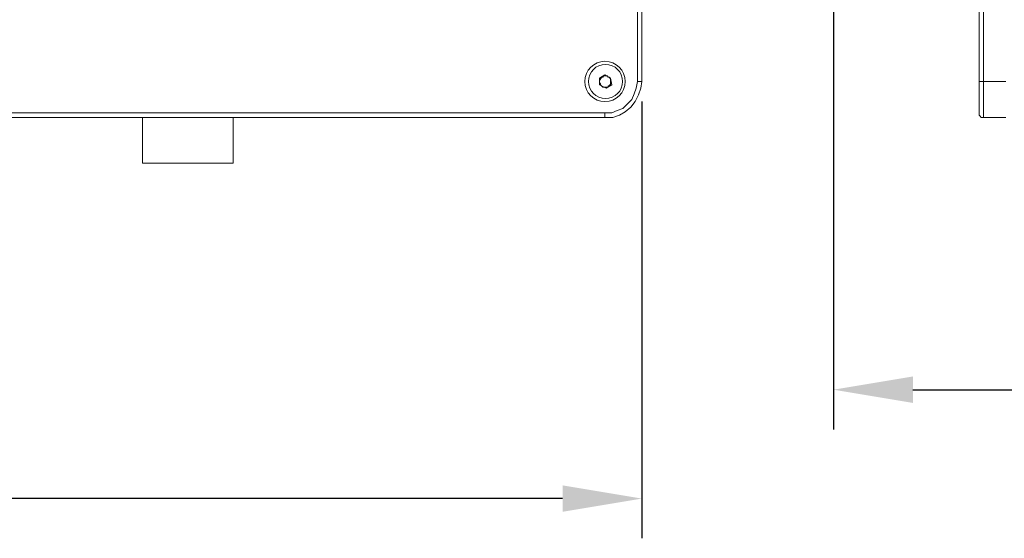
# Model space of a CAD drawing. Units: millimetres. Extents: x 11673 to 11970, y -7557 to -7347.
# Drawn here: x 11790 to 11821, y -7450 to -7434 of the extents above; entities that cross this region are included whole.
import ezdxf

# ---------------------------------------------------------------- set-up
doc = ezdxf.new("R2010")
doc.units = ezdxf.units.MM
doc.header["$LTSCALE"] = 10
doc.header["$PDMODE"] = 34
doc.layers.add('2细线层', color=4, linetype='Continuous', lineweight=15)
doc.styles.add('TH-GBD2M', font='calibri.ttf', dxfattribs={"width": 0.8, "height": 2.5})
doc.dimstyles.new('ISO-25', dxfattribs={"dimtxt": 2.5, "dimasz": 2.5, "dimexe": 1.25, "dimexo": 0.625, "dimtad": 1, "dimtoh": 1, "dimlfac": 1.25, "dimtxsty": 'TH-GBD2M', "dimcen": 2.5, "dimadec": 0, "dimazin": 0, "dimtfac": 1, "dimtmove": 0, "dimatfit": 3, "dimfxl": 1, "dimarcsym": 0})

# ---------------------------------------------------------------- blocks, each defined once
blk = doc.blocks.new('*D71')
at = {"layer": '2细线层', "color": 0, "linetype": 'ByBlock', "lineweight": -2, "transparency": 16777216}
for p, q in [((11815.507, -7426.105), (11815.507, -7446.873)), ((11911.886, -7426.528), (11911.886, -7446.873)), ((11818.007, -7445.623), (11909.386, -7445.623))]:
    blk.add_line(p, q, dxfattribs=at)
at = {"layer": '2细线层', "color": 0, "transparency": 16777216}
for points in [[(11818.007, -7445.207), (11818.007, -7446.04), (11815.507, -7445.623)], [(11909.386, -7445.207), (11909.386, -7446.04), (11911.886, -7445.623)]]:
    blk.add_solid(points, dxfattribs=at)
at = {"layer": 'Defpoints', "color": 0, "transparency": 16777216}
for p in [(11815.507, -7425.48), (11911.886, -7425.903), (11911.886, -7445.623)]:
    blk.add_point(p, dxfattribs=at)
at = {"layer": '2细线层', "color": 0, "transparency": 16777216, "insert": (11863.696, -7443.719), "char_height": 2.5, "attachment_point": 5, "style": 'TH-GBD2M'}
blk.add_mtext('675', dxfattribs=at)
blk = doc.blocks.new('*D72')
at = {"layer": '2细线层', "color": 0, "linetype": 'ByBlock', "lineweight": -2, "transparency": 16777216}
for p, q in [((11739.448, -7436.547), (11739.448, -7450.301)), ((11809.474, -7436.547), (11809.474, -7450.301)), ((11806.974, -7449.051), (11741.948, -7449.051))]:
    blk.add_line(p, q, dxfattribs=at)
at = {"layer": '2细线层', "color": 0, "transparency": 16777216}
for points in [[(11741.948, -7448.635), (11741.948, -7449.468), (11739.448, -7449.051)], [(11806.974, -7448.635), (11806.974, -7449.468), (11809.474, -7449.051)]]:
    blk.add_solid(points, dxfattribs=at)
at = {"layer": 'Defpoints', "color": 0, "transparency": 16777216}
for p in [(11739.448, -7435.922), (11809.474, -7435.922), (11739.448, -7449.051)]:
    blk.add_point(p, dxfattribs=at)
at = {"layer": '2细线层', "color": 0, "transparency": 16777216, "insert": (11774.461, -7447.146), "char_height": 2.5, "attachment_point": 5, "style": 'TH-GBD2M'}
blk.add_mtext('490', dxfattribs=at)

msp = doc.modelspace()

# ---------------------------------------------------------------- linework, layer by layer
at = {"color": 7, "lineweight": 0}
for points in [[(11809.3331, -7435.922), (11809.3331, -7403.6428)], [(11809.4742, -7403.6428), (11809.4742, -7435.922)], [(11820.0929, -7435.922), (11820.0929, -7403.6428)], [(11820.234, -7403.6428), (11820.234, -7435.922)], [(11815.5067, -7426.5028), (11815.5067, -7446.6464)], [(11808.3101, -7435.7103), (11808.1337, -7435.8161)], [(11808.2042, -7435.7809), (11808.2042, -7435.8161), (11808.169, -7435.8161), (11808.169, -7435.8514), (11808.1337, -7435.8867), (11808.1337, -7435.922)], [(11808.1337, -7435.8161), (11808.1337, -7436.0278)], [(11808.1337, -7435.922), (11808.1337, -7435.9573), (11808.169, -7435.9925), (11808.169, -7436.0278), (11808.2042, -7436.0631), (11808.2395, -7436.0984)], [(11808.4159, -7435.7809), (11808.3806, -7435.7456), (11808.3454, -7435.7456), (11808.3101, -7435.7456), (11808.2748, -7435.7456), (11808.2395, -7435.7809), (11808.2042, -7435.7809)], [(11808.4865, -7435.8161), (11808.3101, -7435.7103)], [(11808.3101, -7436.9098), (11808.5217, -7436.9098), (11808.6981, -7436.8392), (11808.8745, -7436.7686), (11809.0156, -7436.6275), (11809.1567, -7436.4864), (11809.2273, -7436.31), (11809.2979, -7436.1336), (11809.3331, -7435.922)], [(11809.4742, -7435.922), (11809.439, -7436.1336), (11809.3684, -7436.3453), (11809.2626, -7436.557), (11809.1215, -7436.7334), (11808.9451, -7436.8745), (11808.7687, -7436.9803), (11808.557, -7437.0509), (11808.3101, -7437.0509)], [(11808.4865, -7435.922), (11808.4865, -7435.8867), (11808.4865, -7435.8514), (11808.4865, -7435.8161), (11808.4512, -7435.8161), (11808.4512, -7435.7809), (11808.4159, -7435.7809)], [(11808.4159, -7436.0631), (11808.4512, -7436.0631), (11808.4512, -7436.0278), (11808.4865, -7436.0278), (11808.4865, -7435.9925), (11808.4865, -7435.9573), (11808.4865, -7435.922)], [(11808.5217, -7436.0278), (11808.4865, -7435.8161)], [(11809.3331, -7435.922), (11809.3684, -7435.922), (11809.4037, -7435.922), (11809.439, -7435.922), (11809.4742, -7435.922)], [(11820.0929, -7435.922), (11820.1281, -7435.922), (11820.1634, -7435.922), (11820.1987, -7435.922), (11820.234, -7435.922)], [(11820.0929, -7436.9098), (11820.0929, -7436.8392), (11820.0929, -7436.7686), (11820.0929, -7436.6275), (11820.0929, -7436.4864), (11820.0929, -7436.31), (11820.0929, -7436.1336), (11820.0929, -7435.922)], [(11820.234, -7435.922), (11820.234, -7436.1336), (11820.234, -7436.3453), (11820.234, -7436.557), (11820.234, -7436.7334), (11820.234, -7436.8745), (11820.234, -7436.9803), (11820.234, -7437.0509)], [(11820.234, -7435.922), (11820.9395, -7435.922)], [(11808.1337, -7436.0278), (11808.3454, -7436.1336)], [(11808.2395, -7436.0984), (11808.2748, -7436.0984), (11808.3101, -7436.0984), (11808.3454, -7436.0984), (11808.3806, -7436.0984), (11808.4159, -7436.0984), (11808.4159, -7436.0631)], [(11808.3454, -7436.1336), (11808.5217, -7436.0278)], [(11740.612, -7436.9098), (11808.3101, -7436.9098)], [(11808.3101, -7437.0509), (11740.612, -7437.0509)], [(11793.7404, -7437.0509), (11793.7404, -7438.4973)], [(11796.5979, -7438.4973), (11796.5979, -7437.0509)], [(11808.3101, -7437.0509), (11808.3101, -7437.0156), (11808.3101, -7436.9803), (11808.3101, -7436.945), (11808.3101, -7436.9098)], [(11809.4742, -7436.9098), (11809.4742, -7446.1878)], [(11820.234, -7437.0509), (11820.1987, -7437.0509), (11820.1634, -7437.0509), (11820.1281, -7437.0156), (11820.0929, -7436.9803), (11820.0929, -7436.945), (11820.0929, -7436.9098)], [(11820.9395, -7437.0509), (11820.234, -7437.0509)], [(11793.7404, -7438.4973), (11793.7756, -7438.4973), (11793.8109, -7438.4973), (11793.952, -7438.4973), (11794.0931, -7438.4973), (11794.3048, -7438.4973), (11794.5165, -7438.4973), (11794.7634, -7438.4973), (11795.0456, -7438.4973), (11795.3279, -7438.4973), (11795.5748, -7438.4973), (11795.8217, -7438.4973), (11796.0687, -7438.4973), (11796.2451, -7438.4973), (11796.4215, -7438.4973), (11796.5273, -7438.4973), (11796.5979, -7438.4973)]]:
    msp.add_lwpolyline(points, dxfattribs=at)
for centre, radius in [((11808.3101, -7435.922), 0.635), ((11808.3277, -7435.922), 0.538)]:
    msp.add_circle(centre, radius, dxfattribs=at)

# ---------------------------------------------------------------- dimensions: what is measured, and where the dimension line sits
at = {"layer": '2细线层'}
for base, p1, p2, text, picture, middle in [((11911.8856, -7445.6234), (11815.5067, -7425.4798), (11911.8856, -7425.9031), '675', '*D71', (11863.6962, -7443.7186)), ((11739.4479, -7449.0515), (11809.4742, -7435.922), (11739.4479, -7435.922), '490', '*D72', (11774.4611, -7447.1457))]:
    dim = msp.add_linear_dim(base=base, p1=p1, p2=p2, text=text, dimstyle='ISO-25', override={"dimtoh": 0, "dimdsep": 46, "dimarcsym": 1}, dxfattribs=at)
    dim.commit()
    dim.dimension.update_dxf_attribs({"geometry": picture, "text_midpoint": middle})

doc.saveas('drawing.dxf')
